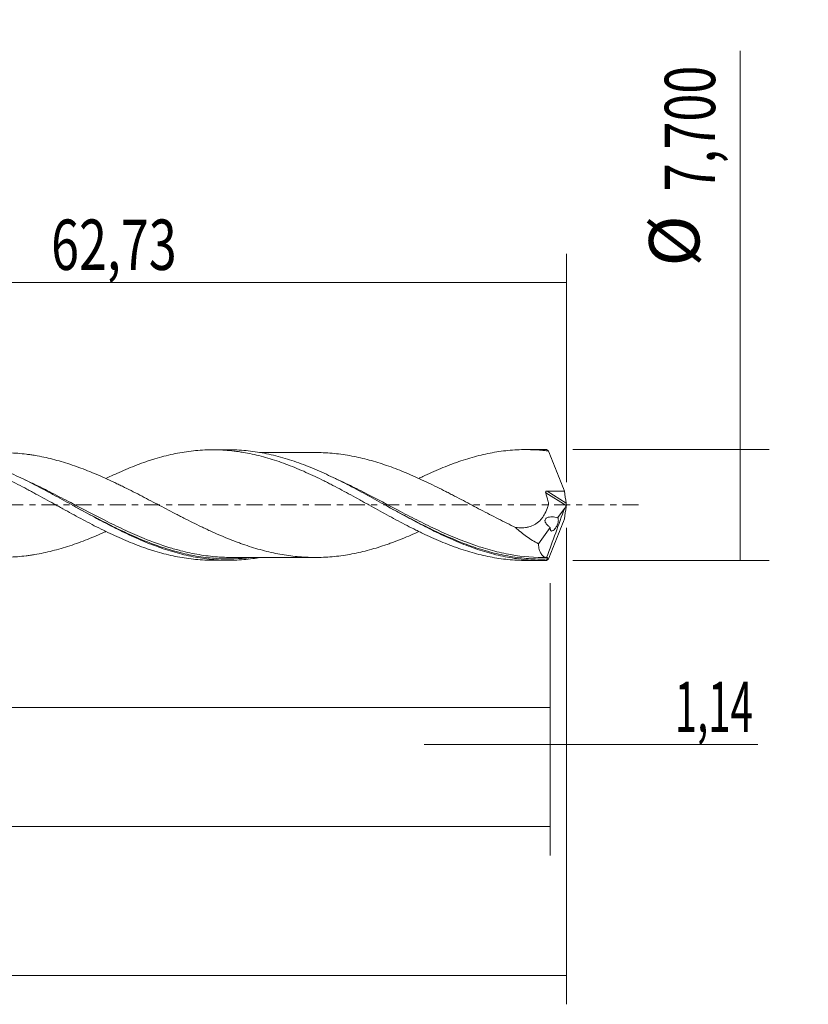
# Model space of a CAD drawing. Units: millimetres. Extents: x -51 to 107, y -35 to 40.
# Drawn here: x 52 to 107, y -35 to 34 of the extents above; entities that cross this region are included whole.
import ezdxf

# ---------------------------------------------------------------- set-up
doc = ezdxf.new("R2010")
doc.units = ezdxf.units.MM
doc.linetypes.add('CENTER', pattern=[47.5, 22, -8.5, 8.5, -8.5])
for name, color, linetype in [('1', 4, 'CONTINUOUS'), ('2', 7, 'CONTINUOUS'), ('SK2', 7, 'CONTINUOUS'), ('SK4', 2, 'CENTER')]:
    doc.layers.add(name, color=color, linetype=linetype)
doc.styles.add('iso_b_vert', font='simplex.shx')
doc.dimstyles.get("Standard").update_dxf_attribs({"dimtxt": 0.18, "dimasz": 0.18, "dimexe": 0.18, "dimexo": 0.0625, "dimgap": 0.09, "dimtad": 1, "dimzin": 0, "dimdsep": 52, "dimtxsty": 'Standard', "dimcen": 0.09, "dimadec": 0, "dimazin": 0, "dimtfac": 1, "dimtdec": 4, "dimtofl": 0, "dimtmove": 0, "dimatfit": 3, "dimfxl": 1, "dimtolj": 1, "dimtzin": 0, "dimarcsym": 0})

# ---------------------------------------------------------------- blocks, each defined once
blk = doc.blocks.new('DimnDraft3D1')
at = {"layer": 'SK2', "lineweight": 13}
for p, q in [((0, -1.5875), (0, -16.063398)), ((88.8626, -5.4375), (88.8626, -16.063398)), ((0, -14.063398), (88.8626, -14.063398))]:
    blk.add_line(p, q, dxfattribs=at)
for points in [[(0, -14.063398), (3.499998, -13.602615), (3.500002, -14.524182), (0, -14.063398)], [(88.8626, -14.063398), (85.362602, -14.524182), (85.362598, -13.602615), (88.8626, -14.063398)]]:
    blk.add_solid(points, dxfattribs=at)
at = {"layer": 'SK2', "lineweight": 13, "insert": (38.663975, -13.188398), "char_height": 3.5, "attachment_point": 7, "line_spacing_factor": 1.084337, "style": 'iso_b_vert'}
blk.add_mtext('\\W0.7317;88,86', dxfattribs=at)
blk = doc.blocks.new('DimnDraft3D2')
at = {"layer": 'SK2', "lineweight": 13}
for p, q in [((90, -1.5875), (90, -34.692985)), ((-36, -5.5875), (-36, -34.692985)), ((-36, -32.692985), (90, -32.692985))]:
    blk.add_line(p, q, dxfattribs=at)
for points in [[(-36, -32.692985), (-32.500002, -32.232202), (-32.499998, -33.153769), (-36, -32.692985)], [(90, -32.692985), (86.500002, -33.153769), (86.499998, -32.232202), (90, -32.692985)]]:
    blk.add_solid(points, dxfattribs=at)
at = {"layer": 'SK2', "lineweight": 13, "insert": (21.884821, -31.817985), "char_height": 3.5, "attachment_point": 7, "line_spacing_factor": 1.084337, "style": 'iso_b_vert'}
blk.add_mtext('\\W0.6930;126,00', dxfattribs=at)
blk = doc.blocks.new('DimnDraft3D3')
at = {"layer": 'SK2', "lineweight": 13}
for p, q in [((27.27, 5.4375), (27.27, 17.459119)), ((90, 1.5875), (90, 17.459119)), ((27.27, 15.459119), (90, 15.459119))]:
    blk.add_line(p, q, dxfattribs=at)
for points in [[(27.27, 15.459119), (30.769998, 15.919903), (30.770002, 14.998335), (27.27, 15.459119)], [(90, 15.459119), (86.500002, 14.998335), (86.499998, 15.919903), (90, 15.459119)]]:
    blk.add_solid(points, dxfattribs=at)
at = {"layer": 'SK2', "lineweight": 13, "insert": (54.186316, 16.334119), "char_height": 3.5, "attachment_point": 7, "line_spacing_factor": 1.084337, "style": 'iso_b_vert'}
blk.add_mtext('\\W0.7317;62,73', dxfattribs=at)
blk = doc.blocks.new('DimnDraft3D4')
at = {"layer": 'SK2', "lineweight": 13}
for p, q in [((90, -1.5875), (90, -18.652503)), ((88.8626, -5.4375), (88.8626, -18.652503)), ((80.1126, -16.652503), (103.306425, -16.652503))]:
    blk.add_line(p, q, dxfattribs=at)
for points in [[(88.8626, -16.652503), (85.362602, -17.113287), (85.362598, -16.191719), (88.8626, -16.652503)], [(90, -16.652503), (93.499998, -16.191719), (93.500002, -17.113287), (90, -16.652503)]]:
    blk.add_solid(points, dxfattribs=at)
at = {"layer": 'SK2', "lineweight": 13, "insert": (97.531425, -15.777503), "char_height": 3.5, "attachment_point": 7, "line_spacing_factor": 1.084337, "style": 'iso_b_vert'}
blk.add_mtext('\\W0.5839;1,14', dxfattribs=at)
blk = doc.blocks.new('DimnDraft3D5')
at = {"layer": 'SK2', "lineweight": 13}
for p, q in [((88.8626, -5.4375), (88.8626, -24.343428)), ((-36, -5.5875), (-36, -24.343428)), ((-36, -22.343428), (88.8626, -22.343428))]:
    blk.add_line(p, q, dxfattribs=at)
for points in [[(-36, -22.343428), (-32.500002, -21.882645), (-32.499998, -22.804212), (-36, -22.343428)], [(88.8626, -22.343428), (85.362602, -22.804212), (85.362598, -21.882645), (88.8626, -22.343428)]]:
    blk.add_solid(points, dxfattribs=at)
at = {"layer": 'SK2', "lineweight": 13, "insert": (18.619987, -21.468428), "char_height": 3.5, "attachment_point": 7, "line_spacing_factor": 1.084337, "style": 'iso_b_vert'}
blk.add_mtext('\\W0.7145;124,86', dxfattribs=at)
blk = doc.blocks.new('DimnDraft3D7')
at = {"layer": '2', "lineweight": 13}
for p, q in [((102.083343, -3.85), (102.083343, 31.564635)), ((90.4501, 3.85), (104.083343, 3.85)), ((90.4501, -3.85), (104.083343, -3.85))]:
    blk.add_line(p, q, dxfattribs=at)
for points in [[(102.083343, 3.85), (102.544126, 0.350002), (101.622559, 0.349998), (102.083343, 3.85)], [(102.083343, -3.85), (101.622559, -0.350002), (102.544126, -0.349998), (102.083343, -3.85)]]:
    blk.add_solid(points, dxfattribs=at)
at = {"layer": '2', "lineweight": 13, "char_height": 3.5, "attachment_point": 7, "rotation": 90, "line_spacing_factor": 1.084337, "style": 'iso_b_vert'}
for s, insert in [('\\W0.7317;7,700', (100.333343, 21.792266)), ('%%c', (100.333343, 16.56961))]:
    blk.add_mtext(s, dxfattribs=dict(at, insert=insert))

msp = doc.modelspace()

# ---------------------------------------------------------------- linework, layer by layer
at = {"layer": '1', "lineweight": 18}
for p, q in [((66.5201, 3.8361), (65.4041, 3.8354)), ((88.2706, 3.8497), (87.1585, 3.849)), ((89.3841, -0.8814), (89.8779, -0.2111)), ((88.0469, -2.6963), (88.8778, -1.5685)), ((65.4041, -3.8354), (66.5198, -3.8361)), ((87.1585, -3.849), (88.2708, -3.8497))]:
    msp.add_line(p, q, dxfattribs=at)
at = {"layer": '1', "lineweight": 13}
for p, q in [((88.5587, 0.8537), (89.9696, -0.0395)), ((88.6646, 0.9684), (89.9779, 0.1371))]:
    msp.add_line(p, q, dxfattribs=at)
at = {"layer": '1', "lineweight": 18}
for points, knots in [([(29.0201, 3.6198), (29.1315, 3.6199), (29.243, 3.6186), (29.4562, 3.6135), (29.5578, 3.6098), (29.7617, 3.6004), (29.8637, 3.5946), (30.1695, 3.574), (30.3732, 3.5561), (30.7805, 3.5104), (30.9843, 3.4825), (31.29, 3.4337), (31.3919, 3.4163), (31.5957, 3.3792), (31.6977, 3.3594), (32.0037, 3.2976), (32.2071, 3.252), (32.6129, 3.1532), (32.8152, 3.1001), (33.2192, 2.986), (33.4207, 2.9247), (33.7226, 2.8271), (33.8231, 2.7936), (34.0248, 2.7257), (34.1256, 2.6909), (34.6296, 2.5127), (35.0329, 2.3559), (35.6388, 2.1024), (35.8408, 2.0141), (36.2473, 1.8346), (36.4511, 1.7424), (36.8597, 1.5525), (37.0633, 1.4556), (37.4692, 1.2584), (37.6715, 1.158), (38.0751, 0.9544), (38.2771, 0.8526), (38.6806, 0.6468), (38.882, 0.5429), (39.2847, 0.3337), (39.486, 0.2285), (39.8884, 0.0168), (40.0895, -0.0897), (40.6953, -0.4055), (41.1007, -0.6153), (41.7111, -0.9278), (41.9153, -1.0315), (42.3223, -1.2356), (42.5264, -1.3344), (43.1374, -1.6283), (43.5444, -1.816), (44.0533, -2.0407), (44.1551, -2.0852), (44.3589, -2.1725), (44.4611, -2.2147), (44.7666, -2.3395), (44.9697, -2.4195), (45.3748, -2.5738), (45.5769, -2.6478), (45.9802, -2.7881), (46.1812, -2.8554), (46.5837, -2.9816), (46.7854, -3.0406), (47.1884, -3.1504), (47.3898, -3.2016), (47.7929, -3.2965), (47.9946, -3.3401), (48.2975, -3.3986), (48.3983, -3.4171), (48.601, -3.4516), (48.7026, -3.4678), (49.0075, -3.5133), (49.2115, -3.5396), (49.6194, -3.5818), (49.8226, -3.5981), (50.1265, -3.6161), (50.2276, -3.6209), (50.4295, -3.6283), (50.5303, -3.6308), (50.8333, -3.6346), (51.0352, -3.6324), (51.4382, -3.6192), (51.6394, -3.6085), (52.0418, -3.5768), (52.2429, -3.5561), (52.5445, -3.5186), (52.6449, -3.505), (52.8466, -3.476), (52.9476, -3.4603), (53.2506, -3.4098), (53.4529, -3.3713), (53.8584, -3.2861), (54.0614, -3.2395), (54.4687, -3.1364), (54.6723, -3.0797), (55.0801, -2.9613), (55.2838, -2.8986), (55.6908, -2.765), (55.8943, -2.6942), (56.3012, -2.5462), (56.5046, -2.4686), (56.9118, -2.3061), (57.1163, -2.2226), (57.5232, -2.0505), (57.7259, -1.9619), (57.9477, -1.8622), (57.9671, -1.8534), (57.9865, -1.8446)], [0, 0, 0, 0, 0.0114622, 0.0114622, 0.0219571, 0.0219571, 0.032452, 0.032452, 0.0534419, 0.0534419, 0.0744317, 0.0744317, 0.0849266, 0.0849266, 0.0954216, 0.0954216, 0.1164114, 0.1164114, 0.1374013, 0.1374013, 0.1583911, 0.1583911, 0.168886, 0.168886, 0.1793809, 0.1793809, 0.2213606, 0.2213606, 0.2423505, 0.2423505, 0.2633403, 0.2633403, 0.2843302, 0.2843302, 0.30532, 0.30532, 0.3263099, 0.3263099, 0.3472997, 0.3472997, 0.3682896, 0.3682896, 0.3892794, 0.3892794, 0.4312591, 0.4312591, 0.452249, 0.452249, 0.4732388, 0.4732388, 0.5152185, 0.5152185, 0.5257134, 0.5257134, 0.5362083, 0.5362083, 0.5571982, 0.5571982, 0.578188, 0.578188, 0.5991779, 0.5991779, 0.6201677, 0.6201677, 0.6411576, 0.6411576, 0.6621474, 0.6621474, 0.6726423, 0.6726423, 0.6831373, 0.6831373, 0.7041271, 0.7041271, 0.725117, 0.725117, 0.7356119, 0.7356119, 0.7461068, 0.7461068, 0.7670967, 0.7670967, 0.7880865, 0.7880865, 0.8090764, 0.8090764, 0.8195713, 0.8195713, 0.8300662, 0.8300662, 0.851056, 0.851056, 0.8720459, 0.8720459, 0.8930357, 0.8930357, 0.9140256, 0.9140256, 0.9350154, 0.9350154, 0.9560053, 0.9560053, 0.9769951, 0.9769951, 0.997985, 0.997985, 1, 1, 1, 1]), ([(36.2504, 1.8383), (36.252, 1.8391), (36.2537, 1.8399), (36.6702, 2.0425), (37.0881, 2.2313), (37.6122, 2.4548), (37.7171, 2.4989), (37.9271, 2.5857), (38.0319, 2.6286), (38.3456, 2.7542), (38.5546, 2.833), (39.1812, 3.0561), (39.5977, 3.1877), (40.1153, 3.3324), (40.2184, 3.3605), (40.4253, 3.4139), (40.5288, 3.4394), (40.8399, 3.5119), (41.0478, 3.5553), (41.464, 3.6328), (41.6723, 3.6668), (41.985, 3.7107), (42.0893, 3.7242), (42.2977, 3.7487), (42.4019, 3.7597), (42.7159, 3.7885), (42.9268, 3.8024), (43.3465, 3.8197), (43.5558, 3.8231), (43.973, 3.8197), (44.1808, 3.8128), (44.5947, 3.7884), (44.802, 3.7711), (45.4248, 3.7047), (45.8406, 3.641), (46.3594, 3.5355), (46.4629, 3.5129), (46.6705, 3.4656), (46.7746, 3.4408), (47.0875, 3.3631), (47.2972, 3.3071), (47.7177, 3.1855), (47.9283, 3.1201), (48.2422, 3.0157), (48.3466, 2.9798), (48.5547, 2.9057), (48.6584, 2.8673), (49.1778, 2.6728), (49.594, 2.5055), (50.2164, 2.2338), (50.4237, 2.1399), (50.8368, 1.9437), (51.0441, 1.8437), (51.6684, 1.538), (52.087, 1.326), (52.6116, 1.0469), (52.7162, 0.9901), (52.9253, 0.8767), (53.0297, 0.82), (53.3431, 0.65), (53.5519, 0.5369), (53.9687, 0.3097), (54.1766, 0.1957), (54.4878, 0.0239), (54.5914, -0.0336), (54.7982, -0.149), (54.9013, -0.2072), (55.4182, -0.4951), (55.8341, -0.7196), (56.4588, -1.0529), (56.6674, -1.163), (57.0837, -1.3839), (57.2932, -1.4921), (57.9238, -1.8082), (58.3424, -2.007), (58.9653, -2.2908), (59.1717, -2.3836), (59.5861, -2.5595), (59.7937, -2.6433), (60.2089, -2.8039), (60.4165, -2.8806), (60.7278, -2.9903), (60.8316, -3.026), (61.039, -3.0957), (61.1425, -3.1299), (61.4539, -3.2285), (61.6626, -3.2894), (62.0816, -3.402), (62.2922, -3.454), (62.7125, -3.5485), (62.9224, -3.591), (63.3398, -3.6669), (63.5486, -3.6996), (63.9678, -3.7543), (64.1778, -3.7764), (64.5979, -3.8105), (64.8085, -3.8224), (65.1481, -3.8332), (65.2775, -3.8353), (65.407, -3.8354)], [0, 0, 0, 0, 0.0001716, 0.0001716, 0.0430644, 0.0430644, 0.0537876, 0.0537876, 0.0645108, 0.0645108, 0.0859572, 0.0859572, 0.12885, 0.12885, 0.1395731, 0.1395731, 0.1502963, 0.1502963, 0.1717427, 0.1717427, 0.1931891, 0.1931891, 0.2039123, 0.2039123, 0.2146355, 0.2146355, 0.2360819, 0.2360819, 0.2575283, 0.2575283, 0.2789747, 0.2789747, 0.3004211, 0.3004211, 0.3433139, 0.3433139, 0.3540371, 0.3540371, 0.3647603, 0.3647603, 0.3862067, 0.3862067, 0.4076531, 0.4076531, 0.4183763, 0.4183763, 0.4290995, 0.4290995, 0.4719923, 0.4719923, 0.4934387, 0.4934387, 0.514885, 0.514885, 0.5577778, 0.5577778, 0.568501, 0.568501, 0.5792242, 0.5792242, 0.6006706, 0.6006706, 0.622117, 0.622117, 0.6328402, 0.6328402, 0.6435634, 0.6435634, 0.6864562, 0.6864562, 0.7079026, 0.7079026, 0.729349, 0.729349, 0.7722418, 0.7722418, 0.7936882, 0.7936882, 0.8151346, 0.8151346, 0.836581, 0.836581, 0.8473042, 0.8473042, 0.8580274, 0.8580274, 0.8794738, 0.8794738, 0.9009201, 0.9009201, 0.9223665, 0.9223665, 0.9438129, 0.9438129, 0.9652593, 0.9652593, 0.9867057, 0.9867057, 1, 1, 1, 1]), ([(68.6983, -3.6491), (68.5351, -3.677), (68.3718, -3.7019), (67.9959, -3.7519), (67.7831, -3.775), (67.3569, -3.8104), (67.1435, -3.8228), (66.5049, -3.8433), (66.0802, -3.8353), (65.2291, -3.776), (64.8021, -3.7245), (63.9509, -3.5803), (63.5262, -3.4877), (62.8875, -3.3197), (62.6741, -3.2588), (62.2478, -3.1279), (62.035, -3.058), (61.3969, -2.8359), (60.9719, -2.6711), (60.3328, -2.4021), (60.1192, -2.3087), (59.6932, -2.116), (59.4805, -2.0166), (58.8424, -1.7105), (58.4173, -1.4958), (57.5643, -1.0504), (57.1384, -0.8209), (56.2877, -0.3558), (55.8622, -0.1198), (55.0087, 0.352), (54.5835, 0.5863), (53.9454, 0.9309), (53.7326, 1.0446), (53.3066, 1.2691), (53.0931, 1.38), (52.4535, 1.7055), (52.0284, 1.9135), (51.3901, 2.2076), (51.1772, 2.3027), (50.7508, 2.4864), (50.5373, 2.5749), (49.8981, 2.8286), (49.473, 2.9821), (48.6216, 3.2542), (48.1943, 3.3728), (47.3425, 3.5698), (46.9174, 3.6484), (46.0655, 3.7636), (45.6382, 3.8002), (45.0605, 3.8203), (44.9086, 3.8228), (44.7566, 3.8225)], [0, 0, 0, 0, 0.0204897, 0.0204897, 0.0471692, 0.0471692, 0.0738487, 0.0738487, 0.1272077, 0.1272077, 0.1805666, 0.1805666, 0.2339256, 0.2339256, 0.2606051, 0.2606051, 0.2872846, 0.2872846, 0.3406435, 0.3406435, 0.367323, 0.367323, 0.3940025, 0.3940025, 0.4473614, 0.4473614, 0.5007204, 0.5007204, 0.5540794, 0.5540794, 0.6074383, 0.6074383, 0.6341178, 0.6341178, 0.6607973, 0.6607973, 0.7141562, 0.7141562, 0.7408357, 0.7408357, 0.7675152, 0.7675152, 0.8208742, 0.8208742, 0.8742331, 0.8742331, 0.9275921, 0.9275921, 0.9809511, 0.9809511, 1, 1, 1, 1]), ([(79.7452, -1.8443), (79.5606, -1.9288), (79.376, -2.0112), (78.7893, -2.265), (78.3871, -2.4276), (77.8832, -2.615), (77.7823, -2.6516), (77.5811, -2.7238), (77.4803, -2.759), (77.1777, -2.8618), (76.9754, -2.927), (76.5695, -3.0497), (76.3657, -3.1071), (75.9575, -3.2137), (75.7534, -3.2631), (75.3472, -3.354), (75.1441, -3.3946), (74.7375, -3.4667), (74.5341, -3.4987), (74.1268, -3.5534), (73.9227, -3.5762), (73.5143, -3.6126), (73.3116, -3.6264), (72.7038, -3.6527), (72.3004, -3.6489), (71.7964, -3.6244), (71.6956, -3.6184), (71.4941, -3.6042), (71.3937, -3.5959), (71.0923, -3.5676), (70.8913, -3.5442), (70.4886, -3.4886), (70.2871, -3.4557), (69.8833, -3.3806), (69.6809, -3.3393), (69.2754, -3.2488), (69.073, -3.1982), (68.6658, -3.0891), (68.4616, -3.0306), (68.0551, -2.9069), (67.8524, -2.8413), (67.549, -2.7374), (67.4479, -2.702), (67.246, -2.6296), (67.1454, -2.5922), (66.8435, -2.4783), (66.6422, -2.3997), (66.2398, -2.2355), (66.0385, -2.1508), (65.6357, -1.9769), (65.4339, -1.888), (65.1314, -1.7492), (65.0309, -1.7017), (64.8292, -1.6064), (64.7282, -1.5583), (64.4249, -1.4128), (64.2222, -1.3142), (63.8153, -1.1125), (63.6109, -1.0096), (63.3047, -0.8545), (63.2026, -0.8028), (62.9991, -0.6975), (62.8976, -0.6445), (62.5927, -0.4853), (62.3894, -0.3787), (61.9824, -0.1655), (61.7788, -0.0586), (61.371, 0.1551), (61.1661, 0.2613), (60.5558, 0.583), (60.151, 0.7928), (59.545, 1.0984), (59.3431, 1.1987), (59.0407, 1.3464), (58.9399, 1.3952), (58.7389, 1.4929), (58.6383, 1.5412), (58.3366, 1.6845), (58.1352, 1.7778), (57.732, 1.9592), (57.5301, 2.0475), (57.1255, 2.2188), (56.9226, 2.3017), (56.5172, 2.4637), (56.3137, 2.5415), (55.9055, 2.6903), (55.7019, 2.7612), (55.2957, 2.8948), (55.0931, 2.9574), (54.6885, 3.0752), (54.4873, 3.1313), (54.0845, 3.234), (53.8832, 3.2805), (53.4803, 3.3659), (53.2789, 3.4046), (52.9764, 3.4557), (52.8755, 3.4716), (52.6736, 3.501), (52.5729, 3.5148), (52.2705, 3.5531), (52.0684, 3.5743), (51.663, 3.607), (51.4598, 3.6182), (51.1, 3.6304), (50.9438, 3.6332), (50.7877, 3.6331)], [0, 0, 0, 0, 0.0192525, 0.0192525, 0.061197, 0.061197, 0.0716831, 0.0716831, 0.0821692, 0.0821692, 0.1031415, 0.1031415, 0.1241137, 0.1241137, 0.145086, 0.145086, 0.1660582, 0.1660582, 0.1870305, 0.1870305, 0.2080027, 0.2080027, 0.228975, 0.228975, 0.2709195, 0.2709195, 0.2814056, 0.2814056, 0.2918917, 0.2918917, 0.312864, 0.312864, 0.3338362, 0.3338362, 0.3548085, 0.3548085, 0.3757807, 0.3757807, 0.396753, 0.396753, 0.4177252, 0.4177252, 0.4282113, 0.4282113, 0.4386975, 0.4386975, 0.4596697, 0.4596697, 0.480642, 0.480642, 0.5016142, 0.5016142, 0.5121003, 0.5121003, 0.5225865, 0.5225865, 0.5435587, 0.5435587, 0.5645309, 0.5645309, 0.5750171, 0.5750171, 0.5855032, 0.5855032, 0.6064754, 0.6064754, 0.6274477, 0.6274477, 0.6484199, 0.6484199, 0.6903644, 0.6903644, 0.7113367, 0.7113367, 0.7218228, 0.7218228, 0.7323089, 0.7323089, 0.7532812, 0.7532812, 0.7742534, 0.7742534, 0.7952257, 0.7952257, 0.8161979, 0.8161979, 0.8371702, 0.8371702, 0.8581424, 0.8581424, 0.8791147, 0.8791147, 0.9000869, 0.9000869, 0.9210592, 0.9210592, 0.9315453, 0.9315453, 0.9420314, 0.9420314, 0.9630037, 0.9630037, 0.9839759, 0.9839759, 1, 1, 1, 1]), ([(57.9855, 1.8345), (58.2439, 1.9591), (58.5014, 2.0795), (58.9653, 2.2908), (59.1717, 2.3836), (59.5861, 2.5595), (59.7937, 2.6433), (60.2089, 2.8039), (60.4165, 2.8806), (60.7278, 2.9903), (60.8316, 3.026), (61.039, 3.0957), (61.1425, 3.1299), (61.4539, 3.2285), (61.6626, 3.2894), (62.0816, 3.402), (62.2922, 3.454), (62.7125, 3.5485), (62.9224, 3.591), (63.3398, 3.6669), (63.5486, 3.6996), (63.9678, 3.7543), (64.1778, 3.7764), (64.5979, 3.8105), (64.8085, 3.8224), (65.2277, 3.8358), (65.4361, 3.8371), (65.8546, 3.8292), (66.0644, 3.82), (66.4841, 3.7914), (66.694, 3.7719), (67.0089, 3.7347), (67.114, 3.721), (67.3234, 3.6909), (67.4277, 3.6744), (67.9492, 3.5863), (68.3665, 3.4977), (68.9895, 3.3371), (69.197, 3.2792), (69.61, 3.1527), (69.8166, 3.0851), (70.4389, 2.8725), (70.8557, 2.7159), (71.4814, 2.4554), (71.6897, 2.3634), (72.1094, 2.1751), (72.319, 2.079), (72.7372, 1.8821), (72.9457, 1.7812), (73.2575, 1.6261), (73.3613, 1.5738), (73.5685, 1.4676), (73.6716, 1.4135), (74.1883, 1.1424), (74.6035, 0.923), (75.2262, 0.5852), (75.4339, 0.4714), (75.7451, 0.2978), (75.8487, 0.2392), (76.0566, 0.1229), (76.1609, 0.0649), (76.4745, -0.1088), (76.685, -0.2244), (77.105, -0.455), (77.3142, -0.5694), (77.7308, -0.7974), (77.9377, -0.912), (78.3523, -1.1351), (78.5599, -1.244), (78.9748, -1.458), (79.1822, -1.5632), (79.4929, -1.7183), (79.5965, -1.7695), (79.8034, -1.8712), (79.9066, -1.922), (80.4233, -2.1719), (80.8404, -2.3574), (81.4687, -2.6187), (81.6792, -2.703), (81.9926, -2.8242), (82.0966, -2.864), (82.3048, -2.9407), (82.4089, -2.9779), (82.9294, -3.1576), (83.3453, -3.283), (83.9662, -3.4462), (84.1721, -3.4968), (84.5854, -3.5873), (84.7928, -3.6274), (85.4161, -3.733), (85.833, -3.7844), (86.4589, -3.8309), (86.669, -3.841), (86.9712, -3.8479), (87.0638, -3.8489), (87.1563, -3.849)], [0, 0, 0, 0, 0.0264379, 0.0264379, 0.0478622, 0.0478622, 0.0692864, 0.0692864, 0.0907107, 0.0907107, 0.1014228, 0.1014228, 0.112135, 0.112135, 0.1335592, 0.1335592, 0.1549835, 0.1549835, 0.1764078, 0.1764078, 0.197832, 0.197832, 0.2192563, 0.2192563, 0.2406806, 0.2406806, 0.2621048, 0.2621048, 0.2835291, 0.2835291, 0.3049534, 0.3049534, 0.3156655, 0.3156655, 0.3263777, 0.3263777, 0.3692262, 0.3692262, 0.3906505, 0.3906505, 0.4120747, 0.4120747, 0.4549233, 0.4549233, 0.4763475, 0.4763475, 0.4977718, 0.4977718, 0.5191961, 0.5191961, 0.5299082, 0.5299082, 0.5406203, 0.5406203, 0.5834689, 0.5834689, 0.6048931, 0.6048931, 0.6156053, 0.6156053, 0.6263174, 0.6263174, 0.6477417, 0.6477417, 0.6691659, 0.6691659, 0.6905902, 0.6905902, 0.7120145, 0.7120145, 0.7334387, 0.7334387, 0.7441509, 0.7441509, 0.754863, 0.754863, 0.7977115, 0.7977115, 0.8191358, 0.8191358, 0.8298479, 0.8298479, 0.8405601, 0.8405601, 0.8834086, 0.8834086, 0.9048329, 0.9048329, 0.9262572, 0.9262572, 0.9691057, 0.9691057, 0.99053, 0.99053, 1, 1, 1, 1]), ([(88.6137, -3.8452), (88.1887, -3.8567), (87.7638, -3.8463), (86.9118, -3.7821), (86.4861, -3.7284), (85.8484, -3.6168), (85.6357, -3.5744), (85.21, -3.4796), (84.9967, -3.427), (84.358, -3.2554), (83.9332, -3.1222), (83.0823, -2.8215), (82.6557, -2.6538), (81.8051, -2.2915), (81.3802, -2.0966), (80.5275, -1.6842), (80.1032, -1.4683), (79.258, -1.0239), (78.8365, -0.7955), (77.9926, -0.3321), (77.5702, -0.097), (76.9334, 0.2562), (76.7203, 0.3742), (76.2941, 0.6087), (76.0814, 0.7251), (75.4436, 1.0704), (75.019, 1.2955), (74.3803, 1.6211), (74.1669, 1.7277), (73.741, 1.9352), (73.5284, 2.0362), (72.8906, 2.33), (72.4659, 2.5137), (71.8267, 2.7672), (71.6135, 2.8479), (71.1878, 3.0006), (70.9752, 3.0727), (70.3374, 3.2756), (69.9124, 3.3932), (69.0593, 3.5892), (68.6342, 3.6669), (67.9965, 3.7519), (67.7839, 3.7749), (67.3582, 3.8104), (67.1448, 3.8227), (66.7949, 3.834), (66.6582, 3.8362), (66.5216, 3.8361)], [0, 0, 0, 0, 0.0577333, 0.0577333, 0.1154667, 0.1154667, 0.1443333, 0.1443333, 0.1732, 0.1732, 0.2309333, 0.2309333, 0.2886667, 0.2886667, 0.3464, 0.3464, 0.4041333, 0.4041333, 0.4618667, 0.4618667, 0.5196, 0.5196, 0.5484667, 0.5484667, 0.5773334, 0.5773334, 0.6350667, 0.6350667, 0.6639334, 0.6639334, 0.6928, 0.6928, 0.7505334, 0.7505334, 0.7794, 0.7794, 0.8082667, 0.8082667, 0.866, 0.866, 0.9237334, 0.9237334, 0.9526, 0.9526, 0.9814667, 0.9814667, 1, 1, 1, 1]), ([(72.5428, 3.6462), (72.474, 3.6459), (72.2918, 3.6453), (71.9928, 3.645), (71.623, 3.6452), (71.1587, 3.6456), (70.6188, 3.6465), (70.0665, 3.645), (69.5863, 3.6447), (69.2138, 3.6449), (68.9106, 3.6447), (68.7428, 3.6446), (68.6598, 3.6446), (68.6593, 3.6446)], [0, 0, 0, 0, 0.0531625, 0.1407212, 0.2309977, 0.3388301, 0.4994013, 0.648102, 0.7654356, 0.8703735, 0.9358419, 0.9996446, 1, 1, 1, 1]), ([(72.5285, 3.6463), (72.7203, 3.647), (72.9121, 3.6436), (73.3058, 3.6267), (73.5073, 3.6131), (73.9129, 3.5772), (74.1162, 3.5547), (74.5237, 3.5002), (74.7283, 3.4682), (75.1352, 3.3963), (75.3379, 3.3559), (75.7421, 3.2658), (75.9444, 3.2169), (76.3482, 3.1118), (76.5498, 3.0553), (76.9526, 2.9341), (77.1538, 2.8696), (77.556, 2.7335), (77.7569, 2.6616), (78.3623, 2.4373), (78.7668, 2.2743), (79.3762, 2.0113), (79.58, 1.9202), (79.9873, 1.733), (80.1916, 1.6387), (80.5991, 1.4447), (80.8026, 1.3454), (81.2096, 1.1436), (81.4131, 1.041), (81.7182, 0.8846), (81.8199, 0.8321), (82.0235, 0.7264), (82.1258, 0.674), (82.4321, 0.5156), (82.6356, 0.4095), (83.0413, 0.1965), (83.2436, 0.0898), (83.6473, -0.1237), (83.8484, -0.231), (84.251, -0.4433), (84.4528, -0.5475), (84.8557, -0.756), (85.057, -0.8597), (85.6613, -1.1674), (86.0638, -1.3699), (86.4697, -1.5627)], [0, 0, 0, 0, 0.0414789, 0.0414789, 0.0850481, 0.0850481, 0.1286172, 0.1286172, 0.1721863, 0.1721863, 0.2157555, 0.2157555, 0.2593246, 0.2593246, 0.3028938, 0.3028938, 0.3464629, 0.3464629, 0.390032, 0.390032, 0.4771703, 0.4771703, 0.5207395, 0.5207395, 0.5643086, 0.5643086, 0.6078777, 0.6078777, 0.6514469, 0.6514469, 0.6732315, 0.6732315, 0.695016, 0.695016, 0.7385852, 0.7385852, 0.7821543, 0.7821543, 0.8257234, 0.8257234, 0.8692926, 0.8692926, 0.9128617, 0.9128617, 1, 1, 1, 1]), ([(79.7508, 1.8454), (79.8373, 1.8879), (79.9236, 1.9302), (80.4233, 2.1719), (80.8404, 2.3574), (81.4687, 2.6187), (81.6792, 2.703), (81.9926, 2.8242), (82.0966, 2.864), (82.3048, 2.9407), (82.4089, 2.9779), (82.9294, 3.1576), (83.3453, 3.283), (83.9662, 3.4462), (84.1721, 3.4968), (84.5854, 3.5873), (84.7928, 3.6274), (85.4161, 3.733), (85.833, 3.7844), (86.4589, 3.8309), (86.669, 3.841), (87.0881, 3.8505), (87.2974, 3.85), (87.7151, 3.8388), (87.9236, 3.828), (88.2354, 3.8038), (88.339, 3.7943), (88.5466, 3.7729), (88.6506, 3.7609), (88.7547, 3.7477)], [0, 0, 0, 0, 0.0289914, 0.0289914, 0.1677069, 0.1677069, 0.2370647, 0.2370647, 0.2717435, 0.2717435, 0.3064224, 0.3064224, 0.4451379, 0.4451379, 0.5144957, 0.5144957, 0.5838535, 0.5838535, 0.722569, 0.722569, 0.7919267, 0.7919267, 0.8612845, 0.8612845, 0.9306422, 0.9306422, 0.9653211, 0.9653211, 1, 1, 1, 1]), ([(88.7547, 3.7477), (88.9418, 3.2879), (89.1285, 2.8262), (89.4976, 1.8975), (89.6801, 1.4305), (89.8583, 0.9627)], [0, 0, 0, 0, 0.5, 0.5, 1, 1, 1, 1]), ([(86.4697, -1.5627), (86.6253, -1.5812), (86.78, -1.589), (87.0104, -1.5802), (87.0869, -1.5738), (87.2392, -1.5529), (87.3141, -1.5384), (87.5334, -1.4823), (87.6731, -1.4279), (87.8707, -1.3161), (87.9345, -1.2738), (88.0547, -1.1807), (88.1115, -1.1298), (88.2187, -1.0194), (88.2689, -0.9596), (88.363, -0.8316), (88.4072, -0.7633), (88.5297, -0.5503), (88.5987, -0.3966), (88.6867, -0.1555), (88.7135, -0.0734), (88.7442, 0.0312), (88.7518, 0.0516), (88.7566, 0.0965), (88.7543, 0.1207), (88.7457, 0.1681), (88.7386, 0.1917), (88.7253, 0.2389), (88.6655, 0.4514), (88.6082, 0.6643), (88.5587, 0.8537)], [0, 0, 0, 0, 0.125, 0.125, 0.1875, 0.1875, 0.25, 0.25, 0.375, 0.375, 0.4375, 0.4375, 0.5, 0.5, 0.5625, 0.5625, 0.625, 0.625, 0.75, 0.75, 0.8125, 0.8125, 0.828125, 0.828125, 0.84375, 0.84375, 0.859375, 0.859375, 0.875, 1, 1, 1, 1]), ([(88.5587, 0.8537), (88.5548, 0.8687), (88.5534, 0.8846), (88.5593, 0.9148), (88.5669, 0.9292), (88.5895, 0.951), (88.6038, 0.9582), (88.6335, 0.9669), (88.6491, 0.9686), (88.6646, 0.9684)], [0, 0, 0, 0, 0.25, 0.25, 0.5, 0.5, 0.75, 0.75, 1, 1, 1, 1]), ([(77.3891, 0.0033), (77.74, -0.1868), (78.0916, -0.3772), (78.8709, -0.7944), (79.3007, -1.0215), (80.1526, -1.4574), (80.5763, -1.6671), (81.6215, -2.1585), (82.2421, -2.428), (82.8662, -2.6664)], [0, 0, 0, 0, 0.1927906, 0.1927906, 0.4253485, 0.4253485, 0.6579065, 0.6579065, 1, 1, 1, 1]), ([(55.6591, -0.0074), (56.4579, -0.4385), (57.2519, -0.8669), (58.264, -1.3808), (58.4768, -1.4871), (58.9035, -1.6957), (59.118, -1.7981), (59.7607, -2.0973), (60.1862, -2.2845), (60.9679, -2.603), (61.3244, -2.7384), (61.681, -2.8625)], [0, 0, 0, 0, 0.3984323, 0.3984323, 0.5042295, 0.5042295, 0.6100267, 0.6100267, 0.8216211, 0.8216211, 1, 1, 1, 1]), ([(88.8778, -1.5685), (88.8177, -1.5268), (88.7595, -1.4809), (88.677, -1.4018), (88.6506, -1.3739), (88.6013, -1.3141), (88.5781, -1.2819), (88.5388, -1.2123), (88.5226, -1.1745), (88.5102, -1.1171), (88.5079, -1.0974), (88.5083, -1.0596), (88.5108, -1.0416), (88.5252, -0.9903), (88.5436, -0.9618), (88.5874, -0.9168), (88.6132, -0.8993), (88.6946, -0.8574), (88.7546, -0.8426), (88.8769, -0.8255), (88.9391, -0.8235), (89.1278, -0.8298), (89.2569, -0.8505), (89.3841, -0.8814)], [0, 0, 0, 0, 0.125, 0.125, 0.1875, 0.1875, 0.25, 0.25, 0.3125, 0.3125, 0.34375, 0.34375, 0.375, 0.375, 0.4375, 0.4375, 0.5, 0.5, 0.625, 0.625, 0.75, 0.75, 1, 1, 1, 1]), ([(88.7547, -3.7477), (88.9419, -3.2878), (89.1286, -2.8259), (89.4978, -1.8969), (89.6804, -1.4299), (89.8583, -0.9627)], [0, 0, 0, 0, 0.5, 0.5, 1, 1, 1, 1]), ([(88.8778, -1.5685), (88.8739, -1.6057), (88.8734, -1.6399), (88.8787, -1.699), (88.8845, -1.7242), (88.901, -1.7648), (88.9119, -1.7805), (88.9371, -1.8026), (88.9518, -1.8093), (88.9996, -1.8164), (89.037, -1.8045), (89.1164, -1.7525), (89.1591, -1.7116), (89.2222, -1.6321), (89.2434, -1.602), (89.2847, -1.5361), (89.3045, -1.5007), (89.3423, -1.4241), (89.3598, -1.3837), (89.3906, -1.3008), (89.4039, -1.2581), (89.424, -1.176), (89.4311, -1.1353), (89.4382, -1.0618), (89.4382, -1.028), (89.432, -0.9702), (89.4257, -0.9456), (89.4084, -0.9066), (89.3971, -0.8917), (89.3841, -0.8814)], [0, 0, 0, 0, 0.0625, 0.0625, 0.125, 0.125, 0.1875, 0.1875, 0.25, 0.25, 0.375, 0.375, 0.5, 0.5, 0.5625, 0.5625, 0.625, 0.625, 0.6875, 0.6875, 0.75, 0.75, 0.8125, 0.8125, 0.875, 0.875, 0.9375, 0.9375, 1, 1, 1, 1]), ([(86.4697, -1.5627), (86.7122, -1.7938), (86.9675, -2.0007), (87.3651, -2.2833), (87.5, -2.3728), (87.7716, -2.5416), (87.9087, -2.6212), (88.0469, -2.6963)], [0, 0, 0, 0, 0.5, 0.5, 0.75, 0.75, 1, 1, 1, 1]), ([(88.6256, -3.6519), (88.5479, -3.6409), (88.476, -3.6135), (88.3776, -3.5456), (88.3463, -3.5183), (88.2881, -3.4553), (88.2612, -3.4197), (88.1867, -3.3), (88.1455, -3.2036), (88.0974, -3.0319), (88.0837, -2.9699), (88.0615, -2.8387), (88.0529, -2.7693), (88.0469, -2.6963)], [0, 0, 0, 0, 0.25, 0.25, 0.375, 0.375, 0.5, 0.5, 0.75, 0.75, 0.875, 0.875, 1, 1, 1, 1]), ([(66.7439, -3.6436), (66.4111, -3.6438), (66.0784, -3.6313), (65.3211, -3.5743), (64.8961, -3.522), (64.2546, -3.4133), (64.04, -3.372), (63.613, -3.2802), (63.4001, -3.2298), (62.9145, -3.1044), (62.642, -3.0267), (62.3698, -2.9422)], [0, 0, 0, 0, 0.2294427, 0.2294427, 0.5209886, 0.5209886, 0.6667615, 0.6667615, 0.8125345, 0.8125345, 1, 1, 1, 1]), ([(88.6701, -3.6561), (87.8165, -3.6682), (86.9726, -3.5961), (85.704, -3.3721), (85.2807, -3.278), (84.6426, -3.1093), (84.4294, -3.0484), (84.1628, -2.967), (84.1101, -2.9506), (84.0575, -2.934)], [0, 0, 0, 0, 0.5520171, 0.5520171, 0.8280256, 0.8280256, 0.9660299, 0.9660299, 1, 1, 1, 1]), ([(66.6888, -3.6436), (66.8821, -3.6437), (67.215, -3.6439), (67.6397, -3.644), (67.9629, -3.6443), (68.2494, -3.6444), (68.5539, -3.6445), (68.8771, -3.6447), (69.3949, -3.6449), (70.0511, -3.645), (70.7976, -3.6463), (71.5027, -3.6453), (72.0698, -3.6447), (72.4356, -3.6458), (72.5458, -3.6462)], [0, 0, 0, 0, 0.0989964, 0.170519, 0.2175577, 0.2646143, 0.3171926, 0.3735731, 0.4303026, 0.582465, 0.7095631, 0.8126548, 0.9435917, 1, 1, 1, 1]), ([(88.6701, -3.6561), (88.6724, -3.6557), (88.674, -3.6571), (88.6754, -3.6646), (88.6751, -3.6706), (88.672, -3.6879), (88.6691, -3.6992), (88.6612, -3.7243), (88.6563, -3.7378), (88.6512, -3.7508)], [0, 0, 0, 0, 0.25, 0.25, 0.5, 0.5, 0.75, 0.75, 1, 1, 1, 1])]:
    msp.add_open_spline(points, degree=3, knots=knots, dxfattribs=at)
for points, degree in [([(88.6137, 3.8452), (88.499, 3.8483), (88.3843, 3.8498), (88.2695, 3.8497)], 3), ([(88.7547, 3.7477), (88.7002, 3.8006), (88.6533, 3.8335), (88.6137, 3.8452)], 3), ([(88.6646, 0.9684), (89.0629, 0.9643), (89.4613, 0.96), (89.8583, 0.9627)], 3), ([(89.8583, 0.9627), (89.9032, 0.6875), (89.9431, 0.4123), (89.9779, 0.1371)], 3), ([(90, 0.0341), (89.9917, 0.008), (89.9806, -0.019), (89.9696, -0.0395)], 3), ([(89.9779, 0.1371), (89.9815, 0.1081), (89.9896, 0.0721), (90, 0.0341)], 3), ([(90, 0.0341), (90, 0.0114), (90, -0.0114), (90, -0.0341)], 3), ([(89.8779, -0.2111), (89.4605, -1.3581), (89.043, -2.505), (88.6256, -3.6519)], 3), ([(89.8583, -0.9627), (89.9032, -0.6875), (89.9431, -0.4123), (89.9779, -0.1371)], 3), ([(89.9696, -0.0395), (89.9389, -0.0966), (89.9084, -0.1538), (89.8779, -0.2111)], 3), ([(89.9779, -0.1371), (89.9815, -0.1081), (89.9896, -0.0721), (90, -0.0341)], 3), ([(88.4581, -3.6574), (88.6556, -3.6576)], 1), ([(88.7547, -3.7477), (88.7002, -3.8006), (88.6533, -3.8335), (88.6137, -3.8452)], 3), ([(88.6512, -3.7508), (88.6387, -3.7823), (88.6262, -3.8137), (88.6137, -3.8452)], 3), ([(88.6256, -3.6519), (88.6346, -3.6557), (88.6443, -3.6575), (88.6546, -3.6575)], 3)]:
    msp.add_open_spline(points, degree=degree, dxfattribs=at)
at = {"layer": '1', "lineweight": 13}
for points, knots in [([(62.3698, -2.9422), (61.7954, -2.7639), (61.2223, -2.5558), (60.2227, -2.1507), (59.7973, -1.9653), (59.1548, -1.6699), (58.9405, -1.5689), (58.5139, -1.3636), (58.3012, -1.2592), (57.2396, -0.7297), (56.3965, -0.2836), (55.123, 0.3848), (54.6966, 0.6075), (53.8391, 1.0459), (53.413, 1.2589), (52.7425, 1.5811), (52.4975, 1.696), (52.2526, 1.8075)], [0, 0, 0, 0, 0.1710355, 0.1710355, 0.2970754, 0.2970754, 0.3600953, 0.3600953, 0.4231153, 0.4231153, 0.6751951, 0.6751951, 0.801235, 0.801235, 0.9272749, 0.9272749, 1, 1, 1, 1]), ([(84.0575, -2.934), (83.8962, -2.8832), (83.7349, -2.8299), (82.7217, -2.4813), (81.8787, -2.1283), (80.6097, -1.5389), (80.186, -1.3325), (79.3342, -0.9045), (78.9046, -0.6823), (77.627, -0.0138), (76.784, 0.4374), (75.5144, 1.0872), (75.0903, 1.2992), (74.4506, 1.6063), (74.2363, 1.707), (73.9792, 1.8247), (73.936, 1.8444), (73.8928, 1.8639)], [0, 0, 0, 0, 0.0472458, 0.0472458, 0.2979376, 0.2979376, 0.4232836, 0.4232836, 0.5486295, 0.5486295, 0.7993213, 0.7993213, 0.9246672, 0.9246672, 0.9873401, 0.9873401, 1, 1, 1, 1]), ([(82.8662, -2.6664), (83.0906, -2.7521), (83.3155, -2.8339), (83.7543, -2.9843), (83.9686, -3.0535), (84.3966, -3.183), (84.61, -3.243), (85.2488, -3.4088), (85.6729, -3.5001), (86.5208, -3.6426), (86.9447, -3.6938), (87.5826, -3.7391), (87.7956, -3.749), (88.2227, -3.758), (88.437, -3.7571), (88.6512, -3.7508)], [0, 0, 0, 0, 0.1168022, 0.1168022, 0.2272019, 0.2272019, 0.3376016, 0.3376016, 0.5584011, 0.5584011, 0.7792005, 0.7792005, 0.8896003, 0.8896003, 1, 1, 1, 1]), ([(61.681, -2.8625), (62.1703, -3.0328), (62.6596, -3.1817), (63.3638, -3.36), (63.5767, -3.4093), (64.0039, -3.4982), (64.2187, -3.5379), (64.8604, -3.6413), (65.2854, -3.6893), (66.4928, -3.7663), (67.2721, -3.7446), (68.0574, -3.6516)], [0, 0, 0, 0, 0.2311192, 0.2311192, 0.3309999, 0.3309999, 0.4308805, 0.4308805, 0.6306417, 0.6306417, 1, 1, 1, 1])]:
    msp.add_open_spline(points, degree=3, knots=knots, dxfattribs=at)
at = {"layer": 'SK4', "lineweight": 18, "ltscale": 0.05}
msp.add_line((95, 0), (-41, 0), dxfattribs=at)

# ---------------------------------------------------------------- dimensions: what is measured, and where the dimension line sits
at = {"layer": '2', "lineweight": 13}
dim = msp.add_aligned_dim(p1=(90.4501, -3.85), p2=(90.4501, 3.85), distance=-13.6332, dimstyle='Standard', override={"dimtxt": 3.5, "dimasz": 3.5, "dimexe": 2, "dimexo": 1.5875, "dimgap": 1.75, "dimtad": 1, "dimtih": 0, "dimtoh": 0, "dimdec": 3, "dimpost": '<>', "dimtxsty": 'iso_b_vert', "dimsah": 1, "dimclrd": 35, "dimclre": 35, "dimclrt": 35, "dimtm": -0.005, "dimtdec": 2, "dimtmove": 0}, dxfattribs=at)
dim.commit()
dim.dimension.update_dxf_attribs({"geometry": 'DimnDraft3D7', "text_midpoint": (99.4583, 20.9173)})
at = {"layer": 'SK2', "lineweight": 13}
for base, p1, p2, picture, middle in [((90, 15.4591), (27.27, 5.4375), (90, 1.5875), 'DimnDraft3D3', (58.635, 15.4591)), ((90, -32.693), (-36, -5.5875), (90, -1.5875), 'DimnDraft3D2', (27.2039, -32.693)), ((88.8626, -14.0634), (0, -1.5875), (88.8626, -5.4375), 'DimnDraft3D1', (43.1127, -14.0634)), ((88.8626, -16.6525), (90, -1.5875), (88.8626, -5.4375), 'DimnDraft3D4', (99.9814, -16.6525)), ((88.8626, -22.3434), (-36, -5.5875), (88.8626, -5.4375), 'DimnDraft3D5', (24.1233, -22.3434))]:
    dim = msp.add_linear_dim(base=base, p1=p1, p2=p2, dimstyle='Standard', override={"dimtxt": 3.5, "dimasz": 3.5, "dimexe": 2, "dimexo": 1.5875, "dimgap": 1.75, "dimtad": 1, "dimtih": 0, "dimdec": 2, "dimpost": '<>', "dimtxsty": 'iso_b_vert', "dimsah": 1, "dimclrd": 35, "dimclre": 35, "dimclrt": 35, "dimtm": -0.005, "dimtdec": 2, "dimtofl": 1, "dimtmove": 0}, dxfattribs=at)
    dim.commit()
    dim.dimension.update_dxf_attribs({"geometry": picture, "text_midpoint": middle})

doc.saveas('drawing.dxf')
